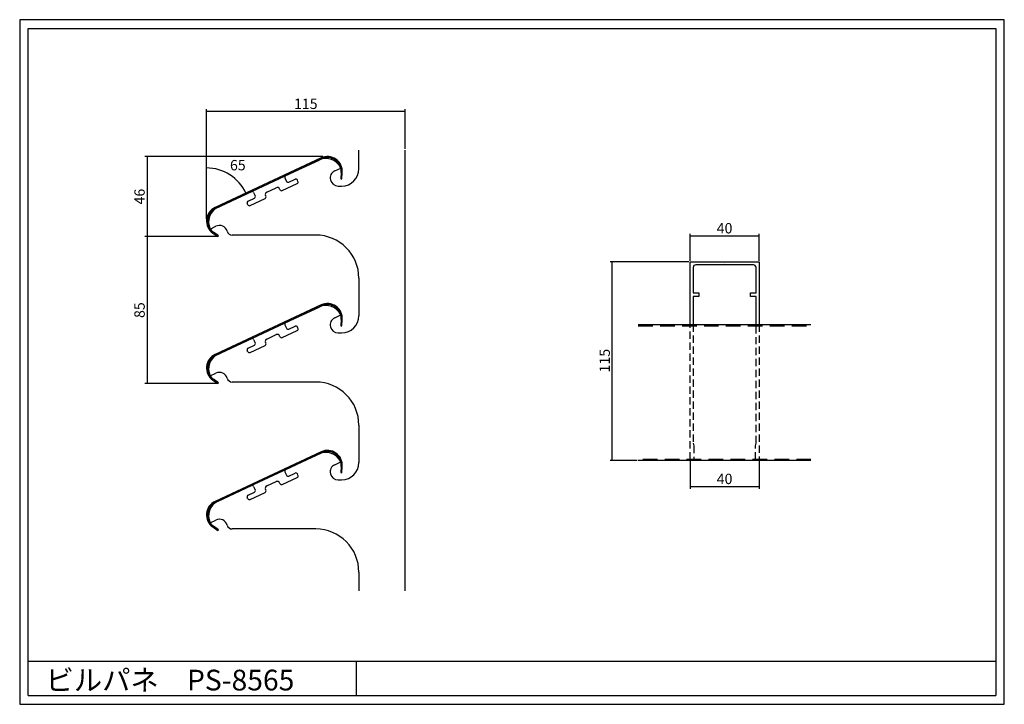
# Model space of a CAD drawing. Extents: x 0 to 570, y 0 to 396.
import ezdxf

# ---------------------------------------------------------------- set-up
doc = ezdxf.new("R2010")
doc.units = 0
doc.header["$LTSCALE"] = 1.333333
doc.linetypes.add('DASHED2', pattern=[9.525, 6.35, -3.175])
doc.linetypes.add('HIDDEN2', pattern=[4.7625, 3.175, -1.5875])
for name, color, linetype in [('PANEL', 6, 'CONTINUOUS'), ('STRINGA', 7, 'CONTINUOUS'), ('SUNPOU', 3, 'CONTINUOUS'), ('WAKU', 4, 'CONTINUOUS')]:
    doc.layers.add(name, color=color, linetype=linetype)
doc.styles.get("Standard").update_dxf_attribs({"font": 'txt.shx', "height": 6, "bigfont": 'bigfont.shx'})

msp = doc.modelspace()

# ---------------------------------------------------------------- linework, layer by layer
at = {"layer": 'PANEL'}
for p, q in [((174.539028, 316.047271), (113.104006, 287.39965)), ((113.357577, 286.855865), (174.792599, 315.503487)), ((186.143103, 307.555779), (185.831123, 303.989828)), ((185.831123, 303.989828), (186.42884, 303.937535)), ((186.42884, 303.937535), (186.74082, 307.503485)), ((111.805766, 272.560696), (114.737979, 270.507538)), ((115.082125, 270.999029), (112.149912, 273.052187)), ((114.737979, 270.507538), (115.082125, 270.999029)), ((174.539028, 231.047271), (113.104006, 202.39965)), ((113.357577, 201.855865), (174.792599, 230.503487)), ((186.143103, 222.555779), (185.831123, 218.989828)), ((186.42884, 218.937535), (186.74082, 222.503485)), ((185.831123, 218.989828), (186.42884, 218.937535)), ((111.805766, 187.560696), (114.737979, 185.507538)), ((115.082125, 185.999029), (112.149912, 188.052187)), ((114.737979, 185.507538), (115.082125, 185.999029)), ((174.539028, 146.047271), (113.104006, 117.39965)), ((113.357577, 116.855865), (174.792599, 145.503487)), ((186.143103, 137.555779), (185.831123, 133.989828)), ((186.42884, 133.937535), (186.74082, 137.503485)), ((185.831123, 133.989828), (186.42884, 133.937535)), ((115.082125, 100.999029), (112.149912, 103.052187)), ((111.805766, 102.560696), (114.737979, 100.507538)), ((114.737979, 100.507538), (115.082125, 100.999029))]:
    msp.add_line(p, q, dxfattribs=at)
at = {"layer": 'PANEL', "linetype": 'CONTINUOUS'}
for p, q in [((358.070666, 219.613032), (458.070666, 219.613032)), ((458.070666, 140.978004), (358.070666, 140.978004))]:
    msp.add_line(p, q, dxfattribs=at)
at = {"layer": 'PANEL', "linetype": 'DASHED2'}
for p, q in [((358.070666, 219.013026), (458.070666, 219.013026)), ((458.070666, 141.57801), (358.070666, 141.57801))]:
    msp.add_line(p, q, dxfattribs=at)
at = {"layer": 'PANEL'}
for centre, radius, start, end in [((178.173545, 308.253024), 8.6, 355, 475), ((178.173545, 308.253024), 8, 355, 475), ((116.738523, 279.605403), 8.6, 115, 235), ((116.738523, 279.605403), 8, 115, 235), ((178.173545, 223.253024), 8.6, 355, 475), ((178.173545, 223.253024), 8, 355, 475), ((116.738523, 194.605403), 8.6, 115, 235), ((116.738523, 194.605403), 8, 115, 235), ((178.173545, 138.253024), 8.6, 355, 475), ((178.173545, 138.253024), 8, 355, 475), ((116.738523, 109.605403), 8.6, 115, 235), ((116.738523, 109.605403), 8, 115, 235)]:
    msp.add_arc(centre, radius, start, end, dxfattribs=at)
at = {"layer": 'STRINGA'}
for p, q in [((196.360502, 309.792366), (196.360502, 320.601019)), ((223.138523, 65.601019), (223.138523, 320.601019)), ((154.044458, 305.82847), (173.304548, 314.809597)), ((182.384122, 308.561382), (185.929345, 310.214546)), ((153.560784, 304.499551), (154.490545, 302.505674)), ((155.819471, 302.021984), (159.444702, 303.712457)), ((161.111722, 302.503722), (160.773628, 303.228768)), ((114.845629, 287.549755), (134.105703, 296.530875)), ((143.046638, 296.28659), (148.484485, 298.8223)), ((150.689183, 297.643612), (150.477874, 298.096765)), ((152.018109, 297.159922), (160.628033, 301.174796)), ((184.328166, 299.792366), (186.360502, 299.792366)), ((132.255468, 291.033909), (135.880699, 292.724383)), ((133.438799, 288.496248), (142.048723, 292.511121)), ((135.434629, 296.047186), (136.364389, 294.053309)), ((142.532413, 293.840047), (142.321104, 294.293201)), ((132.109873, 288.979937), (131.771779, 289.704983)), ((110.250578, 274.924958), (113.594715, 276.484354)), ((171.360502, 271.409673), (123.061542, 271.409673)), ((388.070666, 255.97801), (408.070666, 255.97801)), ((388.070666, 219.613032), (388.070666, 255.97801)), ((389.870666, 252.67801), (389.870666, 237.97801)), ((407.770666, 254.17801), (391.370666, 254.17801)), ((408.070666, 254.47801), (407.770666, 254.17801)), ((408.070666, 255.97801), (428.070666, 255.97801)), ((408.370666, 254.17801), (408.070666, 254.47801)), ((424.770666, 254.17801), (408.370666, 254.17801)), ((426.270666, 237.97801), (426.270666, 252.67801)), ((428.070666, 255.97801), (428.070666, 219.613032)), ((196.360502, 246.409673), (196.360502, 224.792366)), ((389.870666, 237.97801), (393.070666, 237.97801)), ((393.070666, 235.97801), (389.870666, 235.97801)), ((389.870666, 235.97801), (389.870666, 219.613032)), ((393.070666, 237.97801), (393.070666, 235.97801)), ((423.070666, 235.97801), (423.070666, 237.97801)), ((423.070666, 237.97801), (426.270666, 237.97801)), ((426.270666, 235.97801), (423.070666, 235.97801)), ((426.270666, 219.613032), (426.270666, 235.97801)), ((154.044458, 220.82847), (173.304548, 229.809597)), ((182.384122, 223.561382), (185.929345, 225.214546)), ((153.560784, 219.499551), (154.490545, 217.505674)), ((155.819471, 217.021984), (159.444702, 218.712457)), ((161.111722, 217.503722), (160.773628, 218.228768)), ((114.845629, 202.549755), (134.105703, 211.530875)), ((135.434629, 211.047186), (136.364389, 209.053309)), ((143.046638, 211.28659), (148.484485, 213.8223)), ((150.689183, 212.643612), (150.477874, 213.096765)), ((152.018109, 212.159922), (160.628033, 216.174796)), ((184.328166, 214.792366), (186.360502, 214.792366)), ((132.255468, 206.033909), (135.880699, 207.724383)), ((133.438799, 203.496248), (142.048723, 207.511121)), ((142.532413, 208.840047), (142.321104, 209.293201)), ((132.109873, 203.979937), (131.771779, 204.704983)), ((110.250578, 189.924958), (113.594715, 191.484354)), ((171.360502, 186.409673), (123.061542, 186.409673)), ((196.360502, 161.409673), (196.360502, 139.792366)), ((154.044458, 135.82847), (173.304548, 144.809597)), ((182.384122, 138.561382), (185.929345, 140.214546)), ((152.018109, 127.159922), (160.628033, 131.174796)), ((153.560784, 134.499551), (154.490545, 132.505674)), ((155.819471, 132.021984), (159.444702, 133.712457)), ((161.111722, 132.503722), (160.773628, 133.228768)), ((114.845629, 117.549755), (134.105703, 126.530875)), ((135.434629, 126.047186), (136.364389, 124.053309)), ((143.046638, 126.28659), (148.484485, 128.8223)), ((150.689183, 127.643612), (150.477874, 128.096765)), ((184.328166, 129.792366), (186.360502, 129.792366)), ((132.109873, 118.979937), (131.771779, 119.704983)), ((132.255468, 121.033909), (135.880699, 122.724383)), ((133.438799, 118.496248), (142.048723, 122.511121)), ((142.532413, 123.840047), (142.321104, 124.293201)), ((110.250578, 104.924958), (113.594715, 106.484354)), ((171.360502, 101.409673), (123.061542, 101.409673)), ((196.360502, 76.409673), (196.360502, 65.601019))]:
    msp.add_line(p, q, dxfattribs=at)
at = {"layer": 'STRINGA', "linetype": 'HIDDEN2'}
for p, q in [((388.070666, 141.57801), (388.070666, 219.613032)), ((389.870666, 219.613032), (389.870666, 151.07083)), ((426.270666, 151.07083), (426.270666, 219.613032)), ((428.070666, 219.613032), (428.070666, 141.57801)), ((389.870666, 151.07083), (390.270666, 149.57801)), ((390.270666, 149.57801), (390.270666, 141.57801)), ((425.870666, 149.57801), (426.270666, 151.07083)), ((425.870666, 141.57801), (425.870666, 149.57801)), ((390.270666, 141.57801), (388.070666, 141.57801)), ((428.070666, 141.57801), (425.870666, 141.57801))]:
    msp.add_line(p, q, dxfattribs=at)
at = {"layer": 'STRINGA'}
for centre, radius, start, end in [((177.319421, 306.199673), 9.5, 25, 115), ((184.328166, 304.392366), 4.6, 115, 270), ((186.360502, 309.792366), 10, 270, 360), ((154.467092, 304.922169), 1, 115, 205), ((155.396852, 302.928292), 1, 205, 295), ((159.86732, 302.80615), 1, 25, 115), ((160.205415, 302.081103), 1, 295, 385), ((134.528321, 295.624567), 1, 25, 115), ((149.118412, 297.462838), 1.5, 25, 115), ((151.595491, 298.06623), 1, 205, 295), ((132.678086, 290.127602), 1, 115, 205), ((135.458081, 293.63069), 1, 295, 385), ((141.626105, 293.417429), 1, 295, 385), ((143.680565, 294.927128), 1.5, 115, 205), ((118.860502, 278.939831), 9.5, 115, 205), ((133.016181, 289.402555), 1, 205, 295), ((115.729421, 272.409673), 4.6, 15.257523, 117.649835), ((123.061542, 274.409673), 3, 195.257523, 270), ((171.360502, 246.409673), 25, 0, 90), ((391.370666, 252.67801), 1.5, 90, 180), ((424.770666, 252.67801), 1.5, 0, 90), ((177.319421, 221.199673), 9.5, 25, 115), ((184.328166, 219.392366), 4.6, 115, 270), ((186.360502, 224.792366), 10, 270, 360), ((154.467092, 219.922169), 1, 115, 205), ((155.396852, 217.928292), 1, 205, 295), ((159.86732, 217.80615), 1, 25, 115), ((160.205415, 217.081103), 1, 295, 385), ((134.528321, 210.624567), 1, 25, 115), ((143.680565, 209.927128), 1.5, 115, 205), ((149.118412, 212.462838), 1.5, 25, 115), ((151.595491, 213.06623), 1, 205, 295), ((132.678086, 205.127602), 1, 115, 205), ((135.458081, 208.63069), 1, 295, 385), ((141.626105, 208.417429), 1, 295, 385), ((118.860502, 193.939831), 9.5, 115, 205), ((133.016181, 204.402555), 1, 205, 295), ((115.729421, 187.409673), 4.6, 15.257523, 117.649835), ((123.061542, 189.409673), 3, 195.257523, 270), ((171.360502, 161.409673), 25, 0, 90), ((177.319421, 136.199673), 9.5, 25, 115), ((184.328166, 134.392366), 4.6, 115, 270), ((186.360502, 139.792366), 10, 270, 360), ((154.467092, 134.922169), 1, 115, 205), ((155.396852, 132.928292), 1, 205, 295), ((159.86732, 132.80615), 1, 25, 115), ((160.205415, 132.081103), 1, 295, 385), ((134.528321, 125.624567), 1, 25, 115), ((143.680565, 124.927128), 1.5, 115, 205), ((149.118412, 127.462838), 1.5, 25, 115), ((151.595491, 128.06623), 1, 205, 295), ((132.678086, 120.127602), 1, 115, 205), ((135.458081, 123.63069), 1, 295, 385), ((141.626105, 123.417429), 1, 295, 385), ((118.860502, 108.939831), 9.5, 115, 205), ((133.016181, 119.402555), 1, 205, 295), ((115.729421, 102.409673), 4.6, 15.257523, 117.649835), ((123.061542, 104.409673), 3, 195.257523, 270), ((171.360502, 76.409673), 25, 0, 90)]:
    msp.add_arc(centre, radius, start, end, dxfattribs=at)
at = {"layer": 'SUNPOU'}
for p, q in [((108.138523, 280.752088), (108.138523, 344.193207)), ((223.138523, 342.943207), (108.138523, 342.943207)), ((223.138523, 321.226019), (223.138523, 344.193207)), ((175.489385, 316.853024), (72.539722, 316.853024)), ((73.789722, 316.853024), (73.789722, 270.507538)), ((114.112979, 270.507538), (72.539722, 270.507538)), ((73.789722, 270.507538), (73.789722, 185.507538)), ((388.070666, 256.60301), (388.070666, 272.22801)), ((388.070666, 270.97801), (428.070666, 270.97801)), ((428.070666, 256.60301), (428.070666, 272.22801)), ((387.327105, 255.97801), (341.820666, 255.97801)), ((343.070666, 140.978004), (343.070666, 255.97801)), ((114.112979, 185.507538), (72.539722, 185.507538)), ((357.445666, 140.978004), (341.820666, 140.978004)), ((388.070666, 140.95301), (388.070666, 124.728004)), ((428.070666, 140.95301), (428.070666, 124.728004)), ((388.070666, 125.978004), (428.070666, 125.978004))]:
    msp.add_line(p, q, dxfattribs=at)
msp.add_arc((108.138523, 285.084207), 25.165446, 25, 90, dxfattribs=at)
at = {"layer": 'WAKU'}
for p, q in [((5, 391), (565, 391)), ((5, 5), (5, 391)), ((565, 391), (565, 5))]:
    msp.add_line(p, q, dxfattribs=at)
at = {"layer": 'WAKU', "linetype": 'CONTINUOUS'}
for p, q in [((5, 25), (565, 25)), ((195, 5), (195, 25)), ((5, 5), (565, 5))]:
    msp.add_line(p, q, dxfattribs=at)
at = {"layer": 'WAKU'}
msp.add_lwpolyline([(0, 0), (570, 0), (570, 396), (0, 396)], close=True, dxfattribs=at)

# ---------------------------------------------------------------- texts
at = {"layer": 'SUNPOU', "char_height": 6, "attachment_point": 5}
for s, insert in [('115', (165.638523, 346.568207)), ('65', (126.283016, 311.083519)), ('40', (408.070666, 274.60301)), ('40', (408.070666, 129.603004))]:
    msp.add_mtext(s, dxfattribs=dict(at, insert=insert))
at = {"layer": 'SUNPOU', "char_height": 6, "attachment_point": 5, "rotation": 90}
for s, insert in [('46', (70.164722, 293.680281)), ('85', (70.164722, 228.007538)), ('115', (339.445666, 198.778007))]:
    msp.add_mtext(s, dxfattribs=dict(at, insert=insert))
at = {"layer": 'WAKU'}
msp.add_text('ビルパネ\u3000PS-8565', height=12, dxfattribs=at).set_placement((15, 8))

doc.saveas('drawing.dxf')
